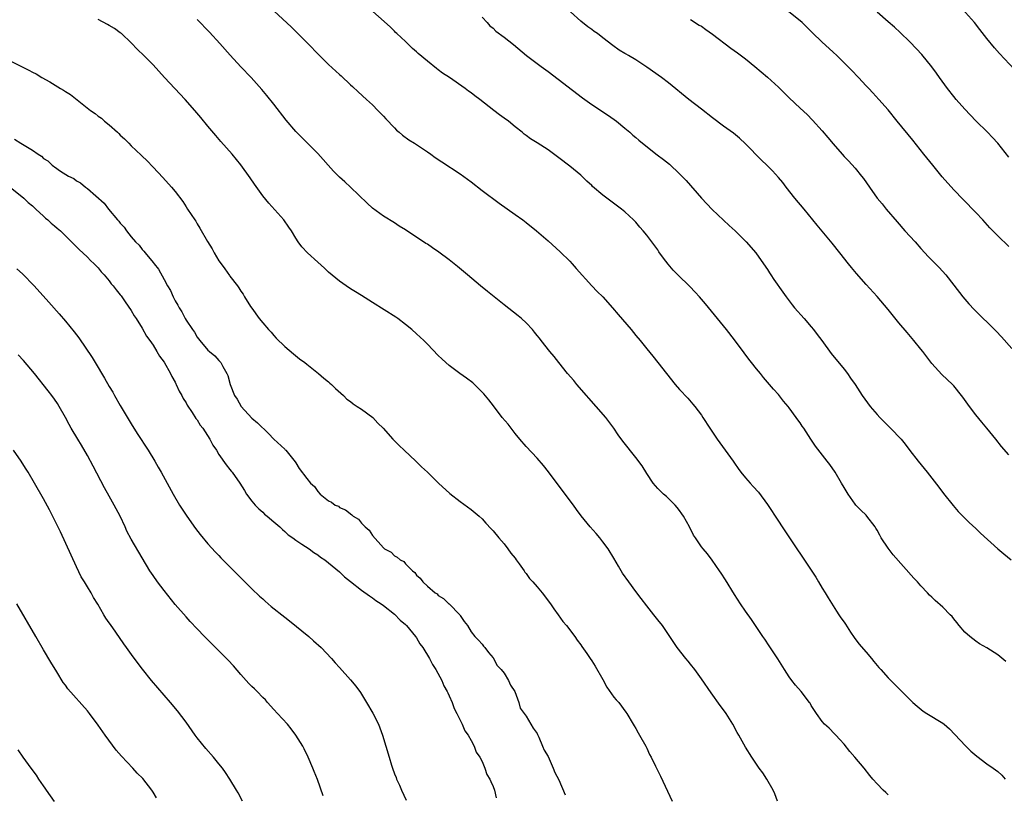
# Model space of a CAD drawing. Units: inches. Extents: x 2607000 to 2610000, y 1533000 to 1536000.
# Drawn here: x 2607313 to 2607492, y 1534556 to 1534698 of the extents above; entities that cross this region are included whole.
import ezdxf

# ---------------------------------------------------------------- set-up
doc = ezdxf.new("R2010")
doc.units = ezdxf.units.IN
doc.header["$MEASUREMENT"] = 0
doc.layers.add('LD26071533_2ft', color=82, linetype='Continuous')

msp = doc.modelspace()

# ---------------------------------------------------------------- linework, layer by layer
at = {"layer": 'LD26071533_2ft'}
for points, elevation in [([(2607359, 1534699.18), (2607362.2, 1534696.2), (2607363.21, 1534695.21), (2607365, 1534693.37), (2607365.39, 1534693), (2607367, 1534691.33), (2607367.36, 1534691), (2607369, 1534689.37), (2607371, 1534687.55), (2607371.27, 1534687.27), (2607373, 1534685.67), (2607373.33, 1534685.33), (2607374.37, 1534684.37), (2607375.91, 1534683), (2607377, 1534682), (2607377.99, 1534681), (2607378.47, 1534680.47), (2607379, 1534679.95), (2607379.43, 1534679.43), (2607381, 1534677.79), (2607381.38, 1534677.38), (2607381.86, 1534677), (2607382.46, 1534676.46), (2607383.63, 1534675.63), (2607384.65, 1534675), (2607387, 1534673.43), (2607387.64, 1534673), (2607388.43, 1534672.43), (2607389.62, 1534671.62), (2607393, 1534669.41), (2607395, 1534667.94), (2607397, 1534666.39), (2607400.07, 1534664.07), (2607403, 1534661.98), (2607404.4, 1534661), (2607405, 1534660.54), (2607406.93, 1534659), (2607409, 1534657.2), (2607411.2, 1534655.2), (2607413, 1534653.46), (2607413.43, 1534653), (2607414.16, 1534652.16), (2607417, 1534649.01), (2607417.98, 1534647.98), (2607419, 1534646.96), (2607420.77, 1534645), (2607421.78, 1534643.78), (2607424.15, 1534641), (2607425, 1534639.94), (2607425.78, 1534639), (2607427, 1534637.47), (2607428.14, 1534636.14), (2607429.03, 1534635.03), (2607430.6, 1534633), (2607432.19, 1534631), (2607433, 1534630.07), (2607434.48, 1534628.48), (2607435.43, 1534627.43), (2607435.79, 1534627), (2607437, 1534625.37), (2607437.25, 1534625), (2607438.49, 1534623), (2607439.84, 1534621), (2607441.33, 1534619), (2607442.76, 1534617), (2607443, 1534616.64), (2607443.68, 1534615.68), (2607444.19, 1534615), (2607445, 1534613.97), (2607445.84, 1534613), (2607446.41, 1534612.41), (2607447.36, 1534611.36), (2607449, 1534609.08), (2607451, 1534606.03), (2607451.72, 1534605), (2607457.83, 1534595.83), (2607458.33, 1534595), (2607459, 1534593.85), (2607459.52, 1534593), (2607460.06, 1534592.06), (2607461.61, 1534589.61), (2607462.05, 1534589), (2607462.42, 1534588.42), (2607463, 1534587.66), (2607463.24, 1534587.24), (2607464.17, 1534585.83), (2607464.81, 1534584.81), (2607465.68, 1534583.68), (2607467, 1534582.19), (2607468, 1534581), (2607468.44, 1534580.44), (2607469.34, 1534579.34), (2607469.66, 1534579), (2607471, 1534577.49), (2607472.25, 1534576.25), (2607473, 1534575.53), (2607475, 1534573.52), (2607475.54, 1534573), (2607476.31, 1534572.31), (2607477.42, 1534571.42), (2607478.07, 1534571), (2607481, 1534569.19), (2607481.25, 1534569), (2607482.2, 1534568.2), (2607485.1, 1534565.1), (2607486.11, 1534564.11), (2607487.18, 1534563.18), (2607489, 1534561.77), (2607490.16, 1534561), (2607491, 1534560.41), (2607491.73, 1534559.73), (2607492.38, 1534559)], 7620), ([(2607492.48, 1534580.48), (2607491, 1534581.67), (2607489, 1534582.94), (2607487.71, 1534583.71), (2607487, 1534584.15), (2607485.9, 1534585), (2607485, 1534585.82), (2607484, 1534587), (2607483.57, 1534587.57), (2607483, 1534588.25), (2607482.67, 1534588.67), (2607482.36, 1534589), (2607481, 1534590.36), (2607479.6, 1534591.6), (2607479, 1534592.19), (2607478.57, 1534592.57), (2607478.19, 1534593), (2607477, 1534594.25), (2607476.36, 1534595), (2607475.69, 1534595.69), (2607471.94, 1534599.94), (2607471, 1534601.11), (2607469.76, 1534603), (2607469.48, 1534603.48), (2607469, 1534604.42), (2607468.79, 1534604.79), (2607468.66, 1534605), (2607467.16, 1534607), (2607467, 1534607.17), (2607466.06, 1534608.06), (2607465.12, 1534609), (2607465, 1534609.15), (2607463.71, 1534611), (2607463, 1534612.19), (2607462.54, 1534613), (2607461.34, 1534615), (2607460.38, 1534616.38), (2607459.92, 1534617), (2607457.75, 1534619.75), (2607456.93, 1534621), (2607455.65, 1534623), (2607455.37, 1534623.37), (2607455, 1534623.99), (2607454.56, 1534624.56), (2607454.27, 1534625), (2607453, 1534626.72), (2607452.77, 1534627), (2607451.92, 1534627.92), (2607451, 1534629.15), (2607450.11, 1534630.11), (2607449.39, 1534631), (2607448.28, 1534632.28), (2607447.73, 1534633), (2607447, 1534633.86), (2607446.13, 1534635), (2607445.62, 1534635.62), (2607444.76, 1534636.76), (2607443, 1534639.15), (2607441.55, 1534641), (2607441, 1534641.69), (2607439.91, 1534643), (2607437.71, 1534645.71), (2607436.61, 1534647), (2607435.85, 1534647.85), (2607434.86, 1534648.86), (2607432.67, 1534651), (2607431.85, 1534651.85), (2607430.92, 1534652.92), (2607430.05, 1534654.05), (2607429.21, 1534655.21), (2607429, 1534655.53), (2607427.94, 1534657), (2607427, 1534658.23), (2607426.37, 1534659), (2607425.72, 1534659.72), (2607425, 1534660.58), (2607424.59, 1534661), (2607423, 1534662.48), (2607422.38, 1534663), (2607420.44, 1534664.44), (2607419.74, 1534665), (2607419, 1534665.54), (2607417.14, 1534667.14), (2607417, 1534667.29), (2607416.09, 1534668.09), (2607415, 1534669.17), (2607413, 1534670.85), (2607411, 1534672.37), (2607409, 1534673.78), (2607407, 1534675.09), (2607405.83, 1534675.83), (2607405, 1534676.44), (2607404.67, 1534676.67), (2607404.28, 1534677), (2607403, 1534677.98), (2607401.77, 1534679), (2607401, 1534679.57), (2607400.16, 1534680.16), (2607399.15, 1534681), (2607396.59, 1534683), (2607395.68, 1534683.68), (2607395, 1534684.21), (2607394.53, 1534684.53), (2607393.9, 1534685), (2607391.02, 1534687), (2607389.79, 1534687.79), (2607389, 1534688.41), (2607388.65, 1534688.65), (2607387, 1534689.97), (2607385.35, 1534691.35), (2607385, 1534691.69), (2607384.3, 1534692.3), (2607383.55, 1534693), (2607383, 1534693.55), (2607381.45, 1534695), (2607381.22, 1534695.22), (2607381, 1534695.47), (2607380.23, 1534696.23), (2607375.98, 1534699.98)], 7622), ([(2607493, 1534618.16), (2607491.69, 1534619.69), (2607490.66, 1534621), (2607489.04, 1534623.04), (2607488.1, 1534624.1), (2607487, 1534625.46), (2607485.83, 1534627), (2607484.67, 1534628.67), (2607484.41, 1534629), (2607483, 1534630.75), (2607482.76, 1534631), (2607480.82, 1534632.82), (2607479, 1534634.85), (2607478.05, 1534636.05), (2607477.35, 1534637), (2607477, 1534637.44), (2607475.71, 1534639), (2607474.46, 1534640.46), (2607473, 1534642.22), (2607471.75, 1534643.75), (2607471, 1534644.69), (2607469, 1534647.04), (2607467, 1534649.26), (2607465.25, 1534651.25), (2607464.33, 1534652.33), (2607463.78, 1534653), (2607462.2, 1534655), (2607460.8, 1534656.8), (2607458.07, 1534660.07), (2607455.69, 1534663), (2607454.03, 1534665), (2607452.43, 1534667), (2607451.81, 1534667.81), (2607451, 1534668.78), (2607449.94, 1534669.94), (2607448.9, 1534671), (2607447.94, 1534671.94), (2607445, 1534674.88), (2607443.9, 1534675.9), (2607442.81, 1534676.81), (2607441, 1534678.13), (2607439, 1534679.64), (2607437, 1534681.23), (2607434.7, 1534683), (2607431, 1534686.01), (2607429.72, 1534687), (2607427, 1534688.91), (2607425, 1534690.2), (2607423.66, 1534691), (2607423.24, 1534691.24), (2607423, 1534691.4), (2607421.97, 1534691.97), (2607420.82, 1534692.83), (2607419, 1534694.22), (2607418, 1534695), (2607417.41, 1534695.41), (2607417, 1534695.73), (2607416.26, 1534696.26), (2607415, 1534697.28), (2607413.1, 1534699)], 7626), ([(2607493, 1534656.16), (2607491, 1534658.12), (2607489.57, 1534659.57), (2607488.3, 1534661), (2607487, 1534662.39), (2607484.71, 1534664.71), (2607483, 1534666.52), (2607480.9, 1534668.9), (2607479.16, 1534671), (2607477.55, 1534673), (2607475.54, 1534675.54), (2607472.66, 1534679), (2607471, 1534681.08), (2607469.33, 1534683), (2607468.2, 1534684.2), (2607467.48, 1534685), (2607467, 1534685.5), (2607465.61, 1534687), (2607464.32, 1534688.32), (2607463, 1534689.7), (2607461.67, 1534691), (2607461, 1534691.63), (2607460.27, 1534692.27), (2607459, 1534693.43), (2607457.18, 1534695.18), (2607455.37, 1534697), (2607455, 1534697.34), (2607452.94, 1534699)], 7630), ([(2607493, 1534672.45), (2607491.01, 1534675.01), (2607490.07, 1534676.07), (2607489.16, 1534677), (2607487, 1534679.09), (2607485, 1534681.22), (2607483.45, 1534683), (2607483, 1534683.54), (2607481.83, 1534685), (2607480.36, 1534687), (2607479.81, 1534687.81), (2607478.96, 1534688.96), (2607477.17, 1534691.17), (2607476.22, 1534692.22), (2607475, 1534693.5), (2607473.23, 1534695.23), (2607472.18, 1534696.18), (2607471, 1534697.17), (2607469, 1534698.92)], 7632), ([(2607495, 1534687.48), (2607491.35, 1534691.35), (2607490.4, 1534692.4), (2607489, 1534694.09), (2607487.76, 1534695.76), (2607486.77, 1534697), (2607484.05, 1534700.05)], 7634), ([(2607450.83, 1534555), (2607450.33, 1534556.33), (2607450.04, 1534557), (2607448.93, 1534559), (2607448.16, 1534560.16), (2607447.53, 1534561), (2607446.14, 1534563), (2607445, 1534564.83), (2607443.77, 1534567), (2607443.48, 1534567.48), (2607442.69, 1534569), (2607441.47, 1534571), (2607441, 1534571.66), (2607440.42, 1534572.42), (2607438.73, 1534574.73), (2607437, 1534577.3), (2607435.75, 1534579), (2607435, 1534579.97), (2607434.54, 1534580.54), (2607434.13, 1534581), (2607432.55, 1534583), (2607431.92, 1534583.92), (2607431.22, 1534585), (2607429.85, 1534587), (2607429, 1534588.07), (2607428.29, 1534589), (2607427, 1534590.6), (2607425.98, 1534591.98), (2607425, 1534593.23), (2607423.71, 1534595), (2607422.6, 1534596.6), (2607421.83, 1534597.83), (2607421, 1534599.3), (2607419.94, 1534601), (2607419, 1534602.31), (2607418.45, 1534603), (2607417.78, 1534603.78), (2607416.71, 1534605), (2607415.04, 1534607.04), (2607414.18, 1534608.18), (2607413.64, 1534609), (2607412.15, 1534611), (2607409.08, 1534615.08), (2607408.19, 1534616.19), (2607407, 1534617.55), (2607405, 1534619.68), (2607403.87, 1534621), (2607403, 1534622.07), (2607401.73, 1534623.73), (2607400.67, 1534625), (2607399.09, 1534627.09), (2607398.21, 1534628.21), (2607397.3, 1534629.3), (2607397, 1534629.62), (2607395.27, 1534631.27), (2607394.13, 1534632.13), (2607392.94, 1534633), (2607391, 1534634.43), (2607390.35, 1534635), (2607389.65, 1534635.65), (2607389, 1534636.28), (2607387, 1534638.35), (2607386.33, 1534639), (2607385, 1534640.25), (2607384.16, 1534641), (2607383, 1534641.96), (2607381.62, 1534643), (2607381.25, 1534643.25), (2607377, 1534645.96), (2607375, 1534647.21), (2607373.88, 1534647.88), (2607373, 1534648.43), (2607372.17, 1534649), (2607371, 1534649.84), (2607369, 1534651.51), (2607368.22, 1534652.22), (2607367, 1534653.28), (2607365.12, 1534655), (2607364.13, 1534656.13), (2607363.46, 1534657), (2607363, 1534657.68), (2607362.2, 1534659), (2607361.72, 1534659.72), (2607360.8, 1534661), (2607358.09, 1534664.09), (2607357, 1534665.42), (2607355.51, 1534667.51), (2607354.7, 1534668.7), (2607353, 1534671.07), (2607351.38, 1534673), (2607349.33, 1534675.33), (2607348.41, 1534676.41), (2607347, 1534678.13), (2607345.68, 1534679.68), (2607344.59, 1534681), (2607342.86, 1534683), (2607339.06, 1534687), (2607337, 1534689.29), (2607335.3, 1534691), (2607334.13, 1534692.13), (2607333, 1534693.3), (2607331.2, 1534695), (2607331, 1534695.17), (2607329.93, 1534695.93), (2607329, 1534696.49), (2607328.68, 1534696.68), (2607327, 1534697.56)], 7616), ([(2607471, 1534556.11), (2607470.57, 1534556.57), (2607470.13, 1534557), (2607469, 1534558.15), (2607468.25, 1534559), (2607467.67, 1534559.67), (2607466.63, 1534561), (2607464.96, 1534563), (2607464.05, 1534564.05), (2607463, 1534565.35), (2607462.24, 1534566.24), (2607461.47, 1534567), (2607461.26, 1534567.26), (2607460.29, 1534568.29), (2607459.41, 1534569), (2607459, 1534569.5), (2607457.97, 1534571), (2607457, 1534572.46), (2607456.83, 1534572.83), (2607456.7, 1534573), (2607455.15, 1534575), (2607454.15, 1534576.15), (2607453.47, 1534577), (2607453, 1534577.66), (2607452.12, 1534579), (2607450.93, 1534580.93), (2607449.34, 1534583.34), (2607448.53, 1534584.53), (2607448.18, 1534585), (2607446.81, 1534587), (2607446.09, 1534588.09), (2607445, 1534589.61), (2607444.07, 1534591), (2607443, 1534592.65), (2607441.36, 1534595.36), (2607440.59, 1534596.59), (2607440.29, 1534597), (2607438.94, 1534598.94), (2607438.07, 1534600.07), (2607437.3, 1534601), (2607437, 1534601.4), (2607435.87, 1534603), (2607435.53, 1534603.53), (2607434.78, 1534605), (2607433.69, 1534607), (2607433.41, 1534607.41), (2607433, 1534607.99), (2607432.57, 1534608.57), (2607432.17, 1534609), (2607430.58, 1534610.58), (2607430.06, 1534611), (2607429.51, 1534611.51), (2607429, 1534612.03), (2607428.19, 1534613), (2607427, 1534614.73), (2607426.15, 1534616.15), (2607425, 1534617.69), (2607422.66, 1534620.66), (2607421.82, 1534621.82), (2607421.02, 1534623), (2607419.53, 1534625), (2607417.78, 1534627), (2607416.47, 1534628.47), (2607416.02, 1534629), (2607414.28, 1534631), (2607413.7, 1534631.7), (2607412.58, 1534633), (2607410.96, 1534635), (2607410.11, 1534636.11), (2607409.34, 1534637), (2607407.75, 1534639), (2607407.43, 1534639.43), (2607407, 1534639.95), (2607406.55, 1534640.55), (2607406.16, 1534641), (2607405, 1534642.21), (2607404.14, 1534643), (2607403.53, 1534643.53), (2607401, 1534645.5), (2607397.98, 1534647.98), (2607396.7, 1534649), (2607394.3, 1534651), (2607393.61, 1534651.61), (2607392.52, 1534652.52), (2607391, 1534653.71), (2607389.11, 1534655.11), (2607387.92, 1534655.92), (2607387, 1534656.58), (2607386.74, 1534656.74), (2607383, 1534659.23), (2607381.89, 1534659.89), (2607381, 1534660.48), (2607379, 1534661.69), (2607377, 1534663.17), (2607376.04, 1534664.04), (2607373, 1534666.97), (2607371.94, 1534667.94), (2607371, 1534668.83), (2607369.91, 1534669.92), (2607367, 1534673.16), (2607363, 1534677.14), (2607361.23, 1534679.23), (2607359, 1534682.13), (2607357.73, 1534683.73), (2607356.83, 1534684.83), (2607354.89, 1534687), (2607353, 1534688.95), (2607351.05, 1534691.05), (2607349.19, 1534693.19), (2607347.28, 1534695.28), (2607345, 1534697.58)], 7618), ([(2607397, 1534698), (2607397.93, 1534697), (2607398.4, 1534696.4), (2607399, 1534695.99), (2607399.47, 1534695.47), (2607401, 1534694.35), (2607402.69, 1534693), (2607405.05, 1534691), (2607407.74, 1534689), (2607409, 1534688.09), (2607415.31, 1534683.31), (2607417, 1534682.08), (2607420.04, 1534680.04), (2607421.46, 1534679), (2607423, 1534677.75), (2607423.9, 1534677), (2607424.48, 1534676.48), (2607425, 1534676.05), (2607425.56, 1534675.56), (2607426.23, 1534675), (2607428.89, 1534672.89), (2607430.04, 1534672.04), (2607431.16, 1534671.16), (2607433, 1534669.44), (2607434.19, 1534668.19), (2607437, 1534665), (2607438.94, 1534662.94), (2607440.98, 1534660.98), (2607442.01, 1534660.01), (2607443.14, 1534659), (2607445, 1534657.16), (2607445.16, 1534657), (2607446.87, 1534655), (2607448.3, 1534653), (2607449, 1534651.96), (2607449.37, 1534651.37), (2607449.63, 1534651), (2607450.17, 1534650.17), (2607451.81, 1534647.81), (2607452.41, 1534647), (2607453.53, 1534645.53), (2607453.97, 1534645), (2607455.72, 1534643), (2607457, 1534641.5), (2607457.41, 1534641), (2607458.1, 1534640.1), (2607458.93, 1534639), (2607460.65, 1534636.65), (2607463, 1534633.81), (2607463.62, 1534633), (2607464.16, 1534632.16), (2607465, 1534630.96), (2607466.29, 1534629), (2607467.77, 1534627), (2607469, 1534625.54), (2607469.5, 1534625), (2607471.48, 1534623), (2607473.37, 1534621), (2607474.11, 1534620.11), (2607475, 1534618.94), (2607476.52, 1534617), (2607478.15, 1534615), (2607479, 1534613.92), (2607480.24, 1534612.24), (2607481.1, 1534611.1), (2607482.89, 1534608.89), (2607483.82, 1534607.82), (2607485.79, 1534605.79), (2607487, 1534604.69), (2607487.84, 1534603.84), (2607491, 1534601.03), (2607492.1, 1534600.1), (2607493.47, 1534599)], 7624), ([(2607435, 1534697.58), (2607436.57, 1534696.57), (2607437, 1534696.33), (2607437.75, 1534695.75), (2607439, 1534694.9), (2607442.36, 1534692.36), (2607443.53, 1534691.52), (2607445, 1534690.41), (2607446.72, 1534689), (2607449.03, 1534687.03), (2607451, 1534685.25), (2607453, 1534683.29), (2607455, 1534681.41), (2607456.23, 1534680.23), (2607457.22, 1534679.22), (2607459, 1534677.25), (2607460.05, 1534676.05), (2607461, 1534674.87), (2607462.64, 1534673), (2607463, 1534672.6), (2607463.79, 1534671.79), (2607465, 1534670.46), (2607466.19, 1534669), (2607466.54, 1534668.54), (2607467.6, 1534667), (2607469.02, 1534665), (2607469.92, 1534663.92), (2607470.66, 1534663), (2607472.64, 1534660.64), (2607474.09, 1534659), (2607475.94, 1534657), (2607477, 1534655.8), (2607477.74, 1534655), (2607478.33, 1534654.33), (2607480.31, 1534652.31), (2607481.52, 1534651), (2607483, 1534649.13), (2607484.63, 1534647), (2607485, 1534646.55), (2607485.73, 1534645.73), (2607486.69, 1534644.69), (2607490.73, 1534640.73), (2607491.71, 1534639.71), (2607493.57, 1534637.57)], 7628), ([(2607310.32, 1534690.32), (2607314.35, 1534688.35), (2607315, 1534687.96), (2607315.64, 1534687.64), (2607316.73, 1534687), (2607318.19, 1534686.19), (2607320.08, 1534685), (2607320.68, 1534684.68), (2607321, 1534684.46), (2607321.91, 1534683.91), (2607325.55, 1534681), (2607326.43, 1534680.43), (2607327, 1534679.95), (2607327.56, 1534679.56), (2607328.16, 1534679), (2607329, 1534678.35), (2607330.47, 1534677), (2607330.76, 1534676.76), (2607331, 1534676.5), (2607331.79, 1534675.79), (2607332.54, 1534675), (2607333, 1534674.55), (2607334.83, 1534672.83), (2607335, 1534672.65), (2607335.84, 1534671.84), (2607337, 1534670.66), (2607338.78, 1534668.78), (2607340.36, 1534667), (2607341, 1534666.2), (2607342.39, 1534664.39), (2607343, 1534663.42), (2607343.29, 1534663), (2607344.58, 1534661), (2607344.76, 1534660.76), (2607345, 1534660.32), (2607345.53, 1534659.53), (2607346.92, 1534657.08), (2607347.75, 1534655.75), (2607348.15, 1534655), (2607349, 1534653.53), (2607349.38, 1534653), (2607350.1, 1534652.1), (2607350.9, 1534650.9), (2607351, 1534650.73), (2607352.36, 1534649), (2607352.65, 1534648.65), (2607353, 1534648.04), (2607353.44, 1534647.44), (2607353.68, 1534647), (2607354.77, 1534645.23), (2607355, 1534644.89), (2607356.36, 1534643), (2607357, 1534642.22), (2607358.06, 1534641), (2607358.51, 1534640.51), (2607359, 1534639.92), (2607359.45, 1534639.45), (2607361, 1534637.95), (2607362.59, 1534636.59), (2607363.7, 1534635.7), (2607364.65, 1534635), (2607365, 1534634.7), (2607367.18, 1534633), (2607368.13, 1534632.13), (2607369, 1534631.46), (2607369.24, 1534631.24), (2607369.54, 1534631), (2607370.25, 1534630.25), (2607371.7, 1534629), (2607372.34, 1534628.34), (2607373, 1534627.86), (2607373.46, 1534627.46), (2607374.21, 1534627), (2607375, 1534626.47), (2607377.04, 1534625), (2607377.96, 1534623.96), (2607378.92, 1534623), (2607380.73, 1534621), (2607381.84, 1534619.84), (2607382.77, 1534619), (2607384.92, 1534617), (2607385.96, 1534615.96), (2607387, 1534615), (2607389.05, 1534613), (2607391.09, 1534611.09), (2607393, 1534609.63), (2607395, 1534608.21), (2607396.43, 1534607), (2607397, 1534606.47), (2607397.69, 1534605.69), (2607398.65, 1534604.65), (2607399, 1534604.29), (2607400.05, 1534603), (2607401, 1534601.93), (2607401.66, 1534601), (2607402.23, 1534600.23), (2607403, 1534599.29), (2607403.19, 1534599), (2607403.72, 1534598.28), (2607404.63, 1534597), (2607404.77, 1534596.77), (2607405, 1534596.5), (2607405.62, 1534595.62), (2607406.24, 1534595), (2607407, 1534594.07), (2607407.95, 1534593), (2607409.44, 1534591), (2607410.04, 1534590.04), (2607410.83, 1534589), (2607411.73, 1534587.73), (2607412.37, 1534587), (2607413.91, 1534585), (2607414.33, 1534584.33), (2607415, 1534583.48), (2607415.18, 1534583.18), (2607416.08, 1534581.92), (2607416.7, 1534581), (2607417, 1534580.6), (2607417.61, 1534579.61), (2607419, 1534577.2), (2607419.75, 1534575.75), (2607421, 1534573.97), (2607421.44, 1534573.44), (2607421.89, 1534573), (2607423.22, 1534571.22), (2607423.37, 1534571), (2607424.54, 1534569), (2607424.7, 1534568.7), (2607425, 1534568.24), (2607425.44, 1534567.44), (2607425.71, 1534567), (2607426.82, 1534565), (2607427, 1534564.64), (2607427.51, 1534563.51), (2607427.8, 1534563), (2607428.62, 1534561.38), (2607429.53, 1534559.53), (2607431.61, 1534555)], 7614), ([(2607311.74, 1534675.74), (2607312.85, 1534675), (2607315, 1534673.76), (2607316.02, 1534673), (2607316.62, 1534672.62), (2607317, 1534672.24), (2607317.79, 1534671.79), (2607318.57, 1534671), (2607318.83, 1534670.83), (2607319, 1534670.68), (2607320.08, 1534669.92), (2607321.55, 1534669), (2607322.54, 1534668.54), (2607323, 1534668.15), (2607323.78, 1534667.78), (2607324.65, 1534667), (2607325, 1534666.76), (2607328.08, 1534664.08), (2607328.87, 1534663), (2607330.53, 1534661), (2607330.77, 1534660.77), (2607331, 1534660.41), (2607331.7, 1534659.7), (2607332.17, 1534659), (2607333, 1534657.93), (2607333.78, 1534657), (2607334.43, 1534656.43), (2607335, 1534655.6), (2607335.29, 1534655.29), (2607335.53, 1534655), (2607337, 1534653.26), (2607337.19, 1534653), (2607338, 1534652), (2607339, 1534650.14), (2607339.64, 1534649), (2607340.15, 1534648.15), (2607340.64, 1534647), (2607341, 1534646.26), (2607341.48, 1534645.48), (2607341.72, 1534645), (2607342.26, 1534644.26), (2607342.85, 1534643), (2607343, 1534642.74), (2607344.16, 1534641), (2607344.54, 1534640.54), (2607345, 1534639.64), (2607345.5, 1534639), (2607347, 1534637.25), (2607347.26, 1534637), (2607348.22, 1534636.22), (2607349, 1534635.39), (2607349.33, 1534635), (2607349.71, 1534634.29), (2607350.45, 1534633), (2607350.62, 1534632.62), (2607351.05, 1534631), (2607351.85, 1534629), (2607352.31, 1534628.31), (2607353.03, 1534627), (2607355, 1534624.87), (2607356.01, 1534624.01), (2607358.03, 1534622.03), (2607359, 1534621.03), (2607361, 1534619.21), (2607361.09, 1534619.09), (2607361.19, 1534619), (2607362.9, 1534616.9), (2607363, 1534616.71), (2607363.65, 1534615.65), (2607365, 1534613.82), (2607365.68, 1534613), (2607366.4, 1534612.4), (2607367, 1534611.44), (2607367.46, 1534611), (2607369, 1534609.76), (2607369.5, 1534609.5), (2607370.18, 1534609), (2607370.77, 1534608.77), (2607371, 1534608.57), (2607372.1, 1534608.1), (2607373.2, 1534607.2), (2607373.48, 1534607), (2607374.42, 1534606.42), (2607375, 1534605.7), (2607375.68, 1534605), (2607376.4, 1534604.4), (2607377, 1534603.43), (2607379, 1534601.18), (2607379.2, 1534601), (2607380.42, 1534600.42), (2607381, 1534599.74), (2607381.49, 1534599.49), (2607382.02, 1534599), (2607382.7, 1534598.7), (2607383, 1534598.27), (2607384.27, 1534597), (2607384.72, 1534596.72), (2607385, 1534596.23), (2607385.69, 1534595.69), (2607386.19, 1534595), (2607387, 1534594.2), (2607388.41, 1534593), (2607388.8, 1534592.8), (2607389, 1534592.51), (2607389.93, 1534591.93), (2607390.91, 1534591), (2607390.97, 1534590.97), (2607392.95, 1534588.95), (2607393, 1534588.85), (2607393.74, 1534587.74), (2607394.29, 1534587), (2607395, 1534585.87), (2607395.67, 1534585), (2607396.34, 1534584.34), (2607397, 1534583.6), (2607397.24, 1534583.24), (2607397.5, 1534583), (2607398.12, 1534582.12), (2607399, 1534581.1), (2607399.72, 1534579.72), (2607400.44, 1534579), (2607401, 1534578.32), (2607401.81, 1534577), (2607402.16, 1534576.16), (2607402.98, 1534575), (2607403.66, 1534573), (2607403.95, 1534571.95), (2607405, 1534570.51), (2607405.88, 1534569), (2607406.27, 1534568.27), (2607407, 1534567.35), (2607407.11, 1534567.11), (2607407.34, 1534566.66), (2607408.02, 1534565), (2607408.29, 1534564.29), (2607409, 1534563.15), (2607409.94, 1534561), (2607410.22, 1534560.22), (2607411, 1534558.85), (2607412.12, 1534556.12)], 7612), ([(2607310.94, 1534667), (2607313.41, 1534665), (2607314.22, 1534664.22), (2607315, 1534663.56), (2607315.28, 1534663.28), (2607315.63, 1534663), (2607317, 1534661.7), (2607317.35, 1534661.35), (2607317.79, 1534661), (2607318.42, 1534660.42), (2607319, 1534659.95), (2607319.49, 1534659.49), (2607320.08, 1534659), (2607321, 1534658.12), (2607322.14, 1534657), (2607323.55, 1534655.55), (2607324.2, 1534655), (2607325, 1534654.23), (2607325.59, 1534653.59), (2607326.27, 1534653), (2607327, 1534652.26), (2607327.54, 1534651.54), (2607328.08, 1534651), (2607329, 1534649.91), (2607329.37, 1534649.37), (2607329.71, 1534649), (2607330.26, 1534648.26), (2607331, 1534647.37), (2607331.15, 1534647.15), (2607331.27, 1534647), (2607331.92, 1534646.09), (2607333, 1534644.5), (2607333.52, 1534643.52), (2607333.88, 1534643), (2607335, 1534641.26), (2607335.81, 1534639.81), (2607336.42, 1534639), (2607337, 1534638.14), (2607337.7, 1534637), (2607338.17, 1534636.17), (2607339, 1534635.05), (2607340.16, 1534633), (2607340.42, 1534632.42), (2607341, 1534631.43), (2607341.14, 1534631.14), (2607341.22, 1534631), (2607341.76, 1534629.76), (2607342.21, 1534629), (2607342.46, 1534628.46), (2607343, 1534627.64), (2607343.22, 1534627.22), (2607344.13, 1534625.87), (2607344.8, 1534624.8), (2607345, 1534624.54), (2607345.57, 1534623.57), (2607346.03, 1534623), (2607347.33, 1534621), (2607347.9, 1534619.9), (2607348.53, 1534619), (2607349, 1534618.24), (2607350.32, 1534616.32), (2607351, 1534615.49), (2607351.2, 1534615.2), (2607351.38, 1534615), (2607352.8, 1534613), (2607353.63, 1534611.63), (2607354.05, 1534611), (2607355, 1534609.69), (2607355.58, 1534609), (2607356.28, 1534608.28), (2607357, 1534607.67), (2607357.33, 1534607.34), (2607357.78, 1534607), (2607359, 1534605.96), (2607360.08, 1534605), (2607360.56, 1534604.56), (2607361, 1534604.18), (2607361.59, 1534603.59), (2607362.45, 1534603), (2607363, 1534602.58), (2607364.13, 1534601.87), (2607365.44, 1534601), (2607366.33, 1534600.33), (2607367, 1534599.94), (2607367.51, 1534599.51), (2607368.28, 1534599), (2607369, 1534598.45), (2607371, 1534596.82), (2607371.92, 1534595.92), (2607373, 1534595.08), (2607375, 1534593.49), (2607376.43, 1534592.43), (2607377, 1534592.1), (2607377.6, 1534591.6), (2607378.56, 1534591), (2607379, 1534590.69), (2607381, 1534589.1), (2607382.02, 1534588.02), (2607383, 1534587.2), (2607383.19, 1534587), (2607384.83, 1534585), (2607385, 1534584.75), (2607385.65, 1534583.65), (2607386.16, 1534583), (2607387.4, 1534581), (2607387.91, 1534579.91), (2607388.56, 1534579), (2607389.63, 1534577), (2607390.02, 1534576.02), (2607390.63, 1534575), (2607390.72, 1534574.72), (2607391, 1534574.2), (2607391.51, 1534573), (2607391.89, 1534571.89), (2607392.39, 1534571), (2607393.36, 1534569), (2607393.83, 1534567.83), (2607394.44, 1534567), (2607395, 1534566.03), (2607395.52, 1534565), (2607395.92, 1534563.92), (2607396.59, 1534563), (2607397, 1534562.19), (2607397.49, 1534561), (2607397.85, 1534559.85), (2607398.41, 1534559), (2607398.55, 1534558.55), (2607399, 1534557.68), (2607399.25, 1534557), (2607399.56, 1534555.56)], 7610), ([(2607312.12, 1534652.12), (2607313.17, 1534651.17), (2607315.28, 1534649), (2607317.98, 1534645.98), (2607319.86, 1534643.86), (2607321, 1534642.56), (2607322.62, 1534640.62), (2607323.48, 1534639.48), (2607325.9, 1534635.9), (2607326.41, 1534635), (2607328.14, 1534632.14), (2607329, 1534630.64), (2607329.62, 1534629.62), (2607329.95, 1534629), (2607331, 1534627.16), (2607333, 1534623.8), (2607334.08, 1534622.08), (2607336.07, 1534619), (2607337.3, 1534617), (2607337.9, 1534615.9), (2607338.47, 1534615), (2607340.64, 1534611), (2607341.83, 1534609), (2607343.12, 1534607), (2607344.72, 1534604.72), (2607345.6, 1534603.6), (2607347, 1534601.95), (2607348.38, 1534600.38), (2607349, 1534599.77), (2607349.37, 1534599.37), (2607351.74, 1534597), (2607353.33, 1534595.34), (2607355, 1534593.7), (2607356.39, 1534592.39), (2607357, 1534591.87), (2607357.45, 1534591.45), (2607358.52, 1534590.52), (2607361, 1534588.53), (2607361.87, 1534587.87), (2607365.36, 1534585), (2607366.25, 1534584.25), (2607367.63, 1534583), (2607369.5, 1534581), (2607370.19, 1534580.19), (2607371, 1534579.35), (2607373, 1534577.12), (2607373.94, 1534575.94), (2607374.78, 1534574.78), (2607375.89, 1534573), (2607377.04, 1534571.04), (2607378.07, 1534569), (2607378.35, 1534568.35), (2607378.83, 1534567), (2607379.44, 1534565), (2607380.02, 1534563), (2607380.47, 1534561.53), (2607380.64, 1534561), (2607381, 1534559.98), (2607381.29, 1534559.29), (2607381.39, 1534559), (2607381.9, 1534557.9), (2607382.27, 1534557), (2607383.15, 1534555.15)], 7608), ([(2607367.98, 1534555.98), (2607366.94, 1534558.94), (2607366.39, 1534560.39), (2607366.14, 1534561), (2607365.29, 1534563), (2607364.54, 1534564.54), (2607364.28, 1534565), (2607363.02, 1534567.02), (2607362.16, 1534568.16), (2607361.47, 1534569), (2607359.68, 1534571), (2607359, 1534571.72), (2607357.88, 1534573), (2607357.46, 1534573.46), (2607357, 1534573.91), (2607355.94, 1534575), (2607355.47, 1534575.47), (2607355, 1534575.89), (2607354.47, 1534576.47), (2607353, 1534578.11), (2607351.66, 1534579.66), (2607350.69, 1534580.69), (2607346.36, 1534585), (2607345, 1534586.4), (2607343.77, 1534587.76), (2607343, 1534588.58), (2607341, 1534590.85), (2607339, 1534593.39), (2607337.81, 1534595), (2607337, 1534596.14), (2607336.42, 1534597), (2607335, 1534599.36), (2607333, 1534602.78), (2607332.23, 1534604.23), (2607331.89, 1534605), (2607330.96, 1534607), (2607329.92, 1534609), (2607329, 1534610.63), (2607328.13, 1534612.13), (2607326.07, 1534616.07), (2607325, 1534618.06), (2607323.92, 1534619.92), (2607323.25, 1534621), (2607322.07, 1534623), (2607321.69, 1534623.69), (2607321, 1534625), (2607319.88, 1534627), (2607319.55, 1534627.55), (2607319, 1534628.34), (2607318.51, 1534629), (2607317.85, 1534629.85), (2607315.35, 1534633), (2607313.36, 1534635.36), (2607312.41, 1534636.41)], 7606), ([(2607353.29, 1534555), (2607352.5, 1534556.5), (2607352.22, 1534557), (2607351.01, 1534559), (2607350.2, 1534560.2), (2607349.62, 1534561), (2607349, 1534561.79), (2607348, 1534563), (2607346.59, 1534564.59), (2607345, 1534566.53), (2607344.65, 1534567), (2607343, 1534569.41), (2607341.47, 1534571.47), (2607340.18, 1534573), (2607336.72, 1534577), (2607335.05, 1534579.05), (2607333.33, 1534581.33), (2607332.17, 1534583), (2607331.67, 1534583.67), (2607330.18, 1534585.82), (2607329.2, 1534587.2), (2607329, 1534587.51), (2607328.39, 1534588.39), (2607328, 1534589), (2607326.91, 1534590.91), (2607326.15, 1534592.15), (2607325.68, 1534593), (2607325, 1534594.1), (2607324.47, 1534595), (2607323.89, 1534595.89), (2607323, 1534597.7), (2607320.1, 1534604.1), (2607318.78, 1534606.78), (2607318.1, 1534608.1), (2607317, 1534610.12), (2607315.38, 1534613), (2607314.2, 1534615), (2607313.72, 1534615.72), (2607312.93, 1534617), (2607311.53, 1534619)], 7604), ([(2607337.6, 1534555.6), (2607337, 1534556.62), (2607336.75, 1534557), (2607335.11, 1534559.11), (2607334.11, 1534560.1), (2607333.29, 1534561), (2607331.2, 1534563.2), (2607330.26, 1534564.26), (2607328.28, 1534567), (2607327, 1534568.87), (2607325.37, 1534571), (2607325, 1534571.45), (2607321.46, 1534575.47), (2607321, 1534576.12), (2607320.62, 1534576.62), (2607319.43, 1534578.57), (2607318.32, 1534580.32), (2607317, 1534582.58), (2607315.63, 1534585), (2607312.13, 1534591)], 7602), ([(2607319, 1534554.89), (2607317.53, 1534557), (2607317.32, 1534557.32), (2607317, 1534557.77), (2607316.17, 1534559), (2607315.72, 1534559.72), (2607314.73, 1534561), (2607313.27, 1534563), (2607312.36, 1534564.36)], 7600)]:
    msp.add_lwpolyline(points, dxfattribs=dict(at, elevation=elevation))

doc.saveas('drawing.dxf')
